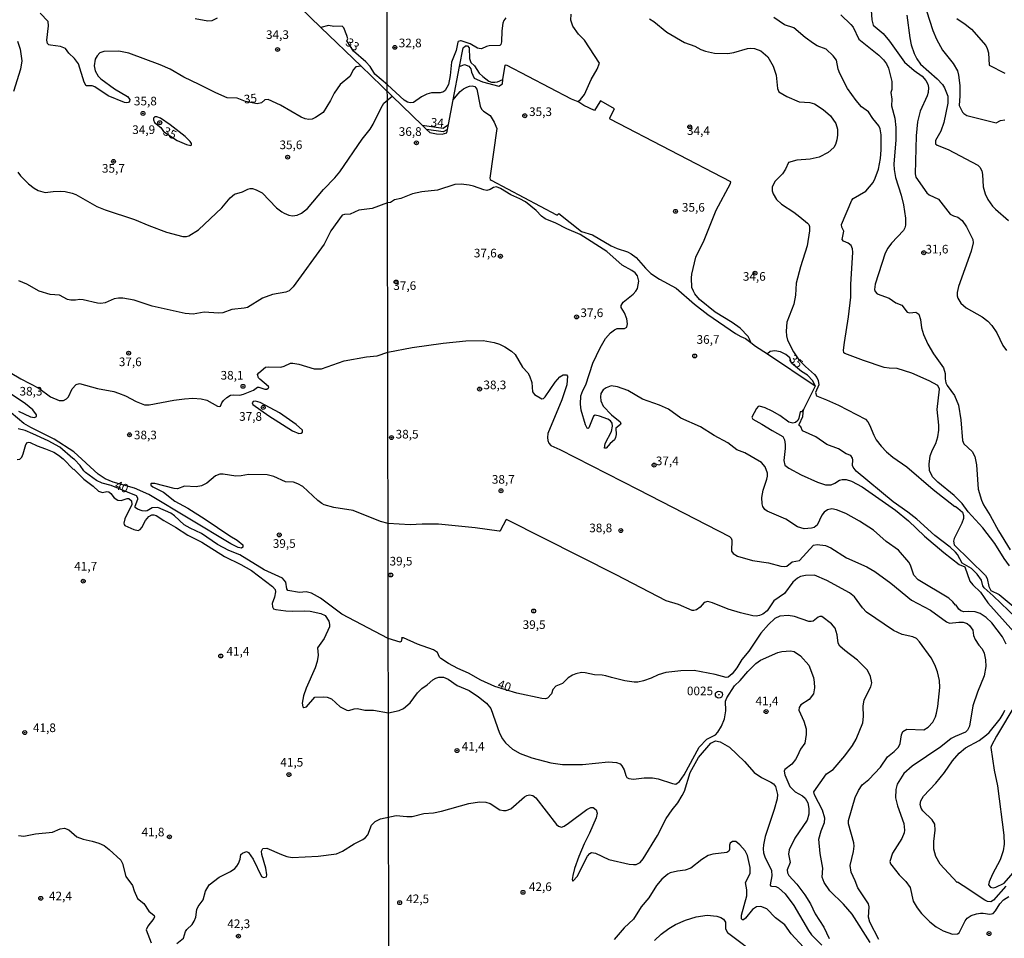
# Model space of a CAD drawing. Units: millimetres. Extents: x 180712 to 183129, y 1671506 to 1674284.
# Drawn here: x 182055 to 182339, y 1672283 to 1672549 of the extents above; entities that cross this region are included whole.
import ezdxf
from ezdxf.enums import TextEntityAlignment as Align

# ---------------------------------------------------------------- set-up
doc = ezdxf.new("R2010")
doc.units = ezdxf.units.MM
doc.header["$MEASUREMENT"] = 0
for name, color, linetype in [('IMAGEM', 7, 'Continuous'), ('V-CURVA_DE_NIVEL', 4, 'Continuous'), ('V-CURVA_MESTRA', 1, 'Continuous'), ('V-PONTO_DE_APARELHO', 4, 'Continuous'), ('V-PONTO_PLANIMETRICO', 2, 'Continuous'), ('V-TEXTO_DE_ALTIMETRIA', 7, 'Continuous'), ('X-LIMITE_1000', 7, 'Continuous')]:
    doc.layers.add(name, color=color, linetype=linetype)
picture_1 = doc.add_image_def('image1.jpg', size_in_pixel=(4027, 4628))

# ---------------------------------------------------------------- blocks, each defined once
blk = doc.blocks.new('803')
at = {"color": 0, "linetype": 'ByBlock', "lineweight": -2}
for radius in [1.01, 0.0728]:
    blk.add_circle((0, 0), radius, dxfattribs=at)
blk = doc.blocks.new('805')
at = {"color": 0, "linetype": 'ByBlock', "lineweight": -2}
for radius in [0.562, 0.0806]:
    blk.add_circle((0, 0), radius, dxfattribs=at)

msp = doc.modelspace()

# ---------------------------------------------------------------- linework, layer by layer
at = {"layer": 'V-CURVA_DE_NIVEL'}
for points in [[(182141.84, 1672546.41), (182129.38, 1672558.59)], [(182316.11, 1672553.97), (182318.82, 1672545.54), (182319.81, 1672543.08), (182321.57, 1672539.84), (182324.63, 1672536.01), (182325.88, 1672533.83), (182326.19, 1672532.58), (182326.54, 1672529.62), (182326.58, 1672526.68), (182326.35, 1672523.87), (182327.34, 1672521.94), (182327.74, 1672521.49), (182328.62, 1672521), (182337.11, 1672518.86), (182338.33, 1672519.5), (182339.57, 1672519.69)], [(182216.08, 1672524.96), (182216.92, 1672525.59), (182218, 1672527.03), (182220.01, 1672531.34), (182221.75, 1672534.4), (182222.34, 1672536.13), (182218.04, 1672542.79), (182216.34, 1672544.52), (182214.68, 1672546.82), (182214.06, 1672548.51), (182214.2, 1672550.23)], [(182292.19, 1672550.04), (182295.06, 1672547.32), (182295.73, 1672546.47), (182297.38, 1672543), (182303.14, 1672538.44), (182304.53, 1672537.05), (182305.38, 1672535.92), (182305.98, 1672534.69), (182306.95, 1672530.76), (182306.87, 1672528.43), (182306.66, 1672527.64), (182306.87, 1672525.69), (182306.81, 1672523.74), (182307.8, 1672520.2), (182308.1, 1672517.46), (182308.1, 1672513.94), (182307.49, 1672506.89), (182307.57, 1672505.33), (182308, 1672502.97), (182309.65, 1672497.89), (182310.33, 1672495.15), (182310.89, 1672491.25), (182310.84, 1672489.27), (182310.67, 1672488.48), (182310.28, 1672487.71), (182306.79, 1672483.99), (182305.77, 1672482.58), (182305, 1672481.17), (182302.13, 1672472.17), (182301.92, 1672470.6), (182302.07, 1672470.01), (182302.71, 1672469.36), (182306.19, 1672468.13), (182308.1, 1672466.74), (182309.79, 1672466.07), (182311.4, 1672464.04), (182312.09, 1672463.87), (182313.85, 1672464.06), (182314.7, 1672463.48), (182315.22, 1672461.89), (182315.53, 1672459.53), (182316.06, 1672457.55), (182317.32, 1672454.84), (182319.01, 1672452), (182321.84, 1672447.91), (182322.32, 1672446.35), (182322.32, 1672444.78), (182322.53, 1672443.6), (182322.92, 1672442.84), (182325.03, 1672439.93), (182326.23, 1672437.19), (182326.88, 1672432.94), (182327.31, 1672426.97), (182327.77, 1672425.92), (182330.14, 1672423.75), (182330.95, 1672422.35), (182331.45, 1672419.89), (182331.89, 1672412.87), (182332.83, 1672409.71), (182333.45, 1672408.3), (182335.39, 1672405.22), (182337.8, 1672400.8), (182341.13, 1672395.3)], [(182300.87, 1672552.75), (182301.14, 1672548.67), (182301.55, 1672547.09), (182304.38, 1672544.63), (182306.25, 1672542.49), (182310.59, 1672536.43), (182313.35, 1672533.95), (182315.67, 1672532.33), (182316.75, 1672531.12), (182317.32, 1672530.03), (182317.53, 1672529.01), (182317.47, 1672527.64), (182317.16, 1672526.61), (182315.07, 1672522.18), (182314.35, 1672519.11), (182313.96, 1672515.03), (182313.62, 1672504.11), (182313.88, 1672503.09), (182317.02, 1672498.54), (182317.71, 1672498.03), (182320.43, 1672496.74), (182323.82, 1672492.45), (182324.71, 1672491.97), (182326.01, 1672491.58), (182327.22, 1672490.56), (182328.53, 1672488.73), (182330.38, 1672485.12), (182330.39, 1672484.1), (182329.85, 1672481.71), (182326.19, 1672471.5), (182325.83, 1672469.77), (182325.83, 1672468.75), (182326, 1672468.08), (182326.88, 1672466.71), (182328.46, 1672465.27), (182333.01, 1672462.73), (182334.7, 1672461.46), (182335.87, 1672460.23), (182337.27, 1672458.12), (182338.98, 1672454.39), (182340.05, 1672453)], [(182111.84, 1672549.16), (182110.3, 1672548.38), (182109.11, 1672548.28), (182105.46, 1672548.94)], [(182195.33, 1672549.21), (182194.7, 1672548.48), (182194.46, 1672547.62), (182194.18, 1672545.45), (182194.02, 1672542.22), (182193.81, 1672541.47), (182193.52, 1672541.23), (182190.46, 1672541.14), (182189.66, 1672540.94), (182188.21, 1672540.27), (182187.59, 1672540.31), (182187.14, 1672540.43), (182185, 1672541.65)], [(182236.81, 1672548.9), (182238.14, 1672548.19), (182241.89, 1672545.09), (182246.92, 1672542.06), (182249.98, 1672541.05), (182251.67, 1672540.09), (182253.02, 1672539.55), (182255.6, 1672539.03), (182259.46, 1672538.91), (182261.22, 1672539.17), (182265.14, 1672540.34), (182265.97, 1672540.41), (182267.25, 1672540.3), (182269, 1672539.65), (182271.03, 1672537.96), (182272.58, 1672535.26), (182273.5, 1672532.65), (182273.84, 1672528.79), (182274.28, 1672527.78), (182276.54, 1672526.42), (182280.11, 1672524.87), (182283.21, 1672524.7), (182284.52, 1672524.35), (182287.1, 1672522.69), (182289.18, 1672520.9), (182290.74, 1672518.67), (182291.2, 1672516.98), (182291.23, 1672515.22), (182291.04, 1672513.94), (182290.58, 1672512.6), (182290.1, 1672511.74), (182288.51, 1672510.27), (182285.92, 1672508.91), (182283.34, 1672508.37), (182279.47, 1672508.08), (182277.08, 1672507.4), (182276.18, 1672505.39), (182275.26, 1672504.06), (182273.06, 1672501.82), (182272.34, 1672500.2), (182272.35, 1672499.17), (182272.58, 1672498.31), (182273.61, 1672496.63), (182275.03, 1672495.3), (182278.58, 1672493.01), (182280.36, 1672491.68), (182282.52, 1672489.84), (182282.9, 1672489.42), (182283.13, 1672488.86), (182283.09, 1672487.58), (182282.42, 1672483.24), (182280.49, 1672477.15), (182279.28, 1672472.42), (182279.07, 1672468.98), (182278.61, 1672466.36), (182276.6, 1672461.12), (182276.34, 1672458.54), (182276.44, 1672457.23), (182276.74, 1672455.99), (182278.46, 1672452.54), (182280, 1672450.27), (182281.91, 1672448.31), (182284.58, 1672446.04), (182285.23, 1672445.17), (182285.6, 1672444.3), (182285.79, 1672443.03), (182284.85, 1672440.86), (182285.15, 1672439.84), (182288.03, 1672438.72), (182291.51, 1672437.12), (182299.32, 1672433.1), (182300.01, 1672432.34), (182300.5, 1672431.51), (182301.68, 1672428.44), (182302.39, 1672427.13), (182303.8, 1672425.31), (182305.4, 1672423.68), (182307.24, 1672422.15), (182311.23, 1672419.35), (182318.85, 1672412.72), (182325.18, 1672407.82), (182325.28, 1672407.89), (182326.04, 1672407.35), (182327.33, 1672406.18), (182327.68, 1672405.21), (182327.62, 1672404.35), (182327.15, 1672403.04), (182324.95, 1672398.57), (182324.78, 1672397.8), (182324.93, 1672396.79), (182333.98, 1672387.88), (182334.51, 1672387.02), (182335, 1672384.72), (182335.54, 1672383.53), (182337.91, 1672382.4), (182343.72, 1672377.53)], [(182340.99, 1672390.65), (182339.41, 1672392.76), (182336.7, 1672397.13), (182333.21, 1672401.62), (182328.99, 1672406.26), (182327.22, 1672408.7), (182324.95, 1672411.06), (182320.18, 1672414.87), (182318.67, 1672416.41), (182317.79, 1672418.26), (182317.7, 1672420.08), (182318.01, 1672422.47), (182318.66, 1672424.26), (182319.61, 1672426.11), (182320.18, 1672428.03), (182320.5, 1672429.88), (182320.51, 1672431.32), (182319.99, 1672435.88), (182320.72, 1672441.75), (182320.2, 1672442.8), (182317.71, 1672444.21), (182312.67, 1672446.42), (182308.42, 1672447.75), (182306.15, 1672447.83), (182304.72, 1672448.05), (182298.72, 1672450.09), (182293.29, 1672452.1), (182293.08, 1672452.3), (182292.97, 1672453.02), (182293.23, 1672455.32), (182294.42, 1672462.75), (182295.08, 1672468.4), (182295.09, 1672472.04), (182295.67, 1672481.42), (182295.57, 1672482.38), (182295.2, 1672483.35), (182294.31, 1672484.01), (182292.95, 1672484.59), (182292.51, 1672485.09), (182293.08, 1672487.45), (182292.46, 1672488.65), (182292.39, 1672489.43), (182295.36, 1672496.45), (182295.72, 1672496.93), (182299.42, 1672499.02), (182301.49, 1672501.53), (182302.1, 1672502.84), (182303.04, 1672505.45), (182303.62, 1672508.49), (182303.84, 1672511.07), (182303.87, 1672515.38), (182303.58, 1672517.07), (182303.17, 1672517.97), (182301.38, 1672520.1), (182300.15, 1672521.97), (182298.19, 1672523.5), (182296.59, 1672525.27), (182294.13, 1672528.79), (182291.85, 1672533.06), (182291.41, 1672534.37), (182290.9, 1672536.92), (182289.91, 1672538.26), (182287.96, 1672540.11), (182285.35, 1672541.15), (182284.3, 1672541.76), (182281.89, 1672543.51), (182278.55, 1672546.27), (182275.86, 1672547.16), (182272.83, 1672549.34)], [(182325.72, 1672549), (182328.16, 1672547.42), (182329.98, 1672545.92), (182334.06, 1672541.17), (182334.53, 1672540.34), (182334.89, 1672539.09), (182335.08, 1672535.48), (182339.63, 1672533.17)], [(182185, 1672541.65), (182182.39, 1672542.54), (182182.14, 1672542.59), (182181.54, 1672542.35), (182181.38, 1672542.19), (182180.95, 1672539.76), (182179.56, 1672536.35), (182179.18, 1672532.49), (182178.67, 1672529.9), (182177.73, 1672528.22), (182177.23, 1672527.83), (182176.35, 1672527.55), (182173.77, 1672527.47), (182172.46, 1672527.14), (182170.89, 1672526.31), (182168.57, 1672524.73), (182167.67, 1672524.63), (182166.84, 1672524.83), (182165.9, 1672525.4), (182161.04, 1672529.86), (182157.4, 1672532.96), (182156.04, 1672535.09), (182154.83, 1672536.47), (182151.2, 1672539.56), (182149.36, 1672542.58), (182149.58, 1672543.18), (182149.36, 1672544.12), (182148.4, 1672546.33), (182147.97, 1672546.76), (182145.56, 1672546.71), (182144.05, 1672546.97), (182141.84, 1672546.41)], [(182153.44, 1672535.27), (182141.84, 1672546.41)], [(182054.03, 1672542.46), (182054.85, 1672540.15), (182055.31, 1672536.73), (182054.91, 1672534.36), (182052.89, 1672527.92)], [(182181.88, 1672535.17), (182182.91, 1672540.56), (182183.66, 1672541.07), (182184.22, 1672541.09), (182184.65, 1672540.5), (182184.83, 1672537.47), (182185.21, 1672536.28), (182186.22, 1672535.36), (182187.59, 1672533.23), (182188.64, 1672532.2), (182190.36, 1672530.9), (182191.19, 1672530.64), (182192.09, 1672530.58), (182192.92, 1672530.74), (182194.38, 1672531.35)], [(182153.44, 1672535.27), (182162.43, 1672526.54)], [(182180.03, 1672525.45), (182181.88, 1672535.17)], [(182194.38, 1672531.35), (182195.08, 1672535.48), (182195.36, 1672535.57), (182214.22, 1672525.73), (182216.08, 1672524.96)], [(182180.03, 1672525.45), (182180.92, 1672526.5), (182182.11, 1672527.89), (182183.06, 1672528.64), (182184.03, 1672529.18), (182184.78, 1672529.4), (182185.55, 1672529.49), (182186.31, 1672529.33), (182186.92, 1672528.54), (182187.86, 1672523.68), (182188.21, 1672522.81), (182188.86, 1672522.21), (182190.75, 1672520.98), (182191.96, 1672518.99), (182192.68, 1672517.24), (182190.7, 1672502.81), (182190.73, 1672502.45), (182191.02, 1672502.21), (182209.96, 1672492.21), (182210.18, 1672492.13), (182210.66, 1672492.62), (182217.15, 1672487.42), (182220.33, 1672486.4), (182225.71, 1672483.29), (182227.45, 1672482.52), (182230.45, 1672481.5), (182231.53, 1672480.91), (182232.99, 1672479.85), (182235.64, 1672476.75), (182237.21, 1672475.28), (182239.7, 1672473.62), (182244.54, 1672471), (182249.84, 1672466.41), (182253.73, 1672463.42), (182261.71, 1672457.91), (182263.21, 1672457.02), (182264.63, 1672456.44), (182266.19, 1672455.27)], [(182054.14, 1672504.54), (182054.99, 1672503.52), (182057.29, 1672501.22), (182058.88, 1672499.93), (182060.05, 1672499.25), (182062.04, 1672498.7), (182064.44, 1672499), (182066.49, 1672499.05), (182067.83, 1672498.95), (182069.88, 1672498.52), (182070.94, 1672498.07), (182077.02, 1672494.64), (182079.39, 1672493.62), (182087.95, 1672490.82), (182092.04, 1672489.09), (182097.17, 1672487.21), (182101.91, 1672485.96), (182102.93, 1672485.93), (182103.64, 1672486.16), (182106.39, 1672487.89), (182113.15, 1672494.23), (182115.56, 1672497.09), (182116.81, 1672498.2), (182119.17, 1672498.83), (182120.67, 1672499.61), (182121.35, 1672499.8), (182122.05, 1672499.79), (182123.11, 1672499.47), (182124.8, 1672498.55), (182128.96, 1672494.29), (182130.47, 1672493.09), (182131.21, 1672492.72), (182132.55, 1672492.13), (182133.61, 1672491.95), (182134.96, 1672492.14), (182136.21, 1672492.69), (182137.9, 1672494.03), (182142.57, 1672499.51), (182145.83, 1672502.89), (182147.32, 1672504.7), (182153.72, 1672514.08), (182156.06, 1672516.99), (182156.94, 1672518.44), (182159.2, 1672523.21), (182160.06, 1672524.52), (182162.43, 1672526.54)], [(182162.43, 1672526.54), (182171.1, 1672518.12)], [(182178.67, 1672518.32), (182180.03, 1672525.45)], [(182171.1, 1672518.12), (182177.16, 1672517.26), (182178.67, 1672518.32)], [(182171.1, 1672518.12), (182172.4, 1672516.92)], [(182172.4, 1672516.92), (182173.34, 1672516.05), (182175.27, 1672515.65), (182176.9, 1672515.59), (182178.22, 1672515.94), (182178.4, 1672516.91)], [(182178.4, 1672516.91), (182178.67, 1672518.32)], [(182286.72, 1672405.3), (182285.28, 1672402.48), (182284.96, 1672402.12), (182284.45, 1672401.79), (182283.72, 1672401.61), (182281.55, 1672401.39), (182279.65, 1672401.95), (182276.22, 1672404.18), (182270.82, 1672406.51), (182270.23, 1672406.95), (182269.62, 1672407.79), (182269.4, 1672408.65), (182269.37, 1672410.41), (182269.75, 1672412.61), (182270.81, 1672415.71), (182270.97, 1672416.6), (182270.93, 1672417.5), (182270.26, 1672419.28), (182269.23, 1672420.56), (182264.38, 1672423.35), (182262.11, 1672424.23), (182259.53, 1672426.21), (182255.54, 1672428.33), (182251.55, 1672430.84), (182245.93, 1672433.39), (182242.34, 1672436.02), (182239.77, 1672437.14), (182234.84, 1672438.89), (182230.58, 1672441.35), (182227.58, 1672442.5), (182225.79, 1672442.74), (182224.34, 1672442.2), (182223.44, 1672441.62), (182222.74, 1672440.51), (182222.63, 1672439.61), (182222.72, 1672438.43), (182223.4, 1672436.82), (182225.85, 1672434.33), (182228.31, 1672432.3), (182228.53, 1672431.79), (182228.47, 1672431.54), (182227.13, 1672430.52), (182227.19, 1672428.67), (182227.03, 1672427.77), (182226.74, 1672427.16), (182225.42, 1672426.11), (182224.28, 1672424.72), (182223.79, 1672424.72), (182223.99, 1672426.09), (182225.81, 1672429.53), (182226.12, 1672431.03), (182226.03, 1672431.94), (182225.54, 1672432.62), (182224.83, 1672433.07), (182222.38, 1672434.01), (182221.16, 1672434.28), (182220.62, 1672433.93), (182219.28, 1672430.6), (182219.09, 1672430.4), (182218.81, 1672430.5), (182218.31, 1672431.44), (182217.12, 1672435.66), (182216.93, 1672437.47), (182217, 1672439.87), (182217.54, 1672441.37), (182218.4, 1672443), (182220.49, 1672449.32), (182222.58, 1672453.72), (182224.16, 1672456.4), (182225.56, 1672458.06), (182226.71, 1672458.97), (182227.51, 1672459.32), (182229.6, 1672459.29), (182230.26, 1672459.72), (182230.43, 1672460.65), (182230.27, 1672462.15), (182229.6, 1672463.9), (182228.66, 1672465.37), (182228.6, 1672465.98), (182229.23, 1672466.93), (182232.12, 1672469.26), (182232.91, 1672470.09), (182233.35, 1672470.95), (182233.72, 1672473.03), (182233.4, 1672474.57), (182232.7, 1672475.48), (182231.77, 1672476.16), (182228.95, 1672477.68), (182224.54, 1672481.58), (182216.82, 1672486.5), (182212.89, 1672488.14), (182209.77, 1672489.85), (182206.67, 1672491.09), (182205.6, 1672491.82), (182204.07, 1672493.5), (182200.96, 1672495.96), (182199.37, 1672496.87), (182196.76, 1672497.98), (182193.76, 1672499.84), (182192.6, 1672500.33), (182191.71, 1672500.17), (182190.72, 1672499.58), (182189.82, 1672499.29), (182188.9, 1672499.45), (182185.9, 1672500.55), (182184.72, 1672500.81), (182182.35, 1672501.05), (182180.57, 1672501.02), (182175.49, 1672499.32), (182170.99, 1672498.85), (182168.28, 1672498.32), (182164.9, 1672496.98), (182163.08, 1672496.6), (182161.91, 1672495.81), (182161.1, 1672495.66), (182156.67, 1672494.05), (182152.83, 1672493.54), (182150.26, 1672492.43), (182148.66, 1672492.32), (182148, 1672492.1), (182144.66, 1672487.57), (182142.77, 1672483.73), (182133.77, 1672471.36), (182132.65, 1672470.27), (182131.69, 1672469.82), (182127.85, 1672469.14), (182124.96, 1672468.09), (182120.55, 1672465.4), (182119.58, 1672465.17), (182116.06, 1672464.82), (182113.5, 1672463.85), (182112.22, 1672463.77), (182108.06, 1672464.01), (182104.85, 1672463.44), (182102.61, 1672463.63), (182093, 1672465.84), (182087.79, 1672467.52), (182084.58, 1672468.11), (182083.3, 1672468.11), (182082.02, 1672467.89), (182079.46, 1672466.75), (182078.18, 1672466.52), (182077.22, 1672466.62), (182073.05, 1672467.67), (182072.09, 1672467.73), (182070.81, 1672467.51), (182069.53, 1672467.52), (182068.57, 1672467.76), (182066.2, 1672469.01), (182063.54, 1672469.2), (182060.34, 1672470.13), (182056.74, 1672472.13), (182054.46, 1672473.17)], [(182113.64, 1672438.51), (182114.62, 1672439.37), (182115.71, 1672440.04), (182116.41, 1672440.19), (182118.4, 1672440.07), (182119.42, 1672440.3), (182122.35, 1672441.45), (182123.46, 1672442.37), (182123.91, 1672442.37), (182125.61, 1672441.79), (182126.16, 1672441.77), (182126.55, 1672442.05), (182126.74, 1672442.3), (182126.69, 1672442.6), (182124.18, 1672444.66), (182123.81, 1672445.09), (182123.51, 1672446), (182123.86, 1672446.49), (182125.77, 1672448.1), (182126.79, 1672448.26), (182130.22, 1672448.18), (182131.24, 1672448.45), (182133.07, 1672449.28), (182133.74, 1672449.32), (182135.4, 1672449.03), (182139.89, 1672447.68), (182141.97, 1672447.71), (182148.53, 1672449.97), (182154.97, 1672451.09), (182158.08, 1672451.47), (182161.17, 1672452.5), (182168.18, 1672453.8), (182177.18, 1672455.12), (182183.73, 1672455.76), (182188.77, 1672455.84), (182191.9, 1672455.3), (182193.46, 1672454.8), (182195.02, 1672454.05), (182196.94, 1672452.73), (182197.98, 1672451.77), (182200.1, 1672448.17), (182201.63, 1672446.49), (182202.17, 1672445.68), (182202.83, 1672443.73), (182203.05, 1672440.99), (182203.58, 1672440.28), (182205.72, 1672439), (182206.22, 1672439.08), (182206.67, 1672439.53), (182209.55, 1672443.83), (182210.93, 1672445.34), (182211.88, 1672445.9), (182212.86, 1672445.91), (182213.14, 1672445.52), (182212.9, 1672443), (182211.49, 1672438.72), (182207.47, 1672428.95), (182207.31, 1672427.77), (182207.4, 1672426.97), (182207.71, 1672426.18), (182208.35, 1672425.49), (182210.89, 1672424.34), (182233.61, 1672412.77), (182259.94, 1672399.12), (182260.45, 1672398.71), (182260.61, 1672398.06), (182260.56, 1672394.96), (182261.01, 1672394.23), (182262.27, 1672393.46), (182266.61, 1672392.17), (182271.3, 1672391.55), (182274.81, 1672390.62), (182275.99, 1672390.51), (182276.6, 1672390.62), (182278.1, 1672391.86), (182280.25, 1672392.26), (182284.23, 1672396.67), (182285.35, 1672396.86), (182287.74, 1672396.51), (182289.3, 1672395.87), (182293.84, 1672392.98), (182299.68, 1672390.34), (182302.04, 1672389.07), (182306.59, 1672385.61), (182312.57, 1672380.76), (182318.06, 1672377.89), (182322.7, 1672374.45), (182323.61, 1672374.07), (182326.33, 1672374.41), (182327.51, 1672374.36), (182328.66, 1672373.94), (182329.42, 1672373.4), (182330.3, 1672372.06), (182330.52, 1672370.55), (182330.97, 1672369.4)], [(182266.19, 1672455.27), (182267.54, 1672454.27), (182271.01, 1672452.05)], [(182271.01, 1672452.05), (182284.77, 1672442.73)], [(182051.95, 1672446.61), (182055.02, 1672444.78), (182060.24, 1672442.04), (182063.62, 1672439.59), (182066.17, 1672438.46), (182067.35, 1672438.5), (182068.25, 1672438.97), (182068.81, 1672439.61), (182069.85, 1672441.87), (182071.07, 1672443.1), (182072.03, 1672443.42), (182077.19, 1672441.98), (182081.92, 1672441.09), (182083.3, 1672440.67), (182085.32, 1672439.87), (182088.39, 1672438.25), (182090.83, 1672437.22), (182092.2, 1672437.24), (182099.31, 1672438.59), (182102.39, 1672439), (182104.79, 1672439.13), (182107.16, 1672438.98), (182108.82, 1672438.59), (182111.9, 1672436.9), (182112.57, 1672436.76), (182112.81, 1672436.9), (182113.19, 1672437.87), (182113.64, 1672438.51)], [(182284.77, 1672442.73), (182284.79, 1672442.69), (182281.38, 1672435.92)], [(182054.32, 1672435.37), (182057.87, 1672433.78), (182059.03, 1672433.59), (182059.59, 1672433.86), (182059.62, 1672434.38), (182058.54, 1672435.83), (182056.4, 1672437.53), (182051.07, 1672441.12)], [(182129.8, 1672434.95), (182124.29, 1672437.88), (182122.92, 1672438.27), (182122.22, 1672438.23), (182121.97, 1672437.8), (182122.1, 1672437.39), (182126.76, 1672434.11), (182133.64, 1672429.7), (182135.4, 1672428.98), (182136.11, 1672429.01), (182136.51, 1672429.3), (182136.46, 1672429.96), (182134.67, 1672431.55), (182129.8, 1672434.95)], [(182281.38, 1672435.92), (182280.83, 1672435.21), (182280.44, 1672435.27), (182280.02, 1672433.43), (182279.7, 1672432.69), (182279.04, 1672432.13), (182278.29, 1672431.95), (182277.14, 1672432.28), (182274.52, 1672434.17), (182272.29, 1672435.46), (182270.25, 1672436.39), (182268.69, 1672436.82), (182268.3, 1672436.74), (182267.74, 1672436.15), (182266.43, 1672433.68), (182266.75, 1672433.13), (182269.36, 1672431.67), (182272.29, 1672429.78), (182275.4, 1672428.09), (182275.91, 1672427.11), (182276.05, 1672425.79), (182276.07, 1672424.61), (182275.72, 1672421.1), (182275.99, 1672419.79), (182277.11, 1672418.91), (182280.69, 1672416.95), (182285.38, 1672414.88), (182287.74, 1672414.12), (182289.34, 1672414.12), (182290.48, 1672414.6), (182291.79, 1672415.42), (182292.56, 1672415.61), (182293.71, 1672415.62), (182295.27, 1672415.15), (182298.37, 1672413.51), (182308.02, 1672406.82), (182311.71, 1672403.71), (182316.37, 1672399.25), (182321.92, 1672394.56), (182326.42, 1672391.1), (182328.02, 1672390.36), (182329.45, 1672386.25), (182330.34, 1672385.16), (182332.52, 1672383.1), (182334.67, 1672379.99), (182342.17, 1672371.57)], [(182093.23, 1672413.51), (182096.32, 1672411.97), (182099.58, 1672409.39), (182103.38, 1672407.31), (182108.38, 1672404.19), (182115.48, 1672399.37), (182117.63, 1672398.09), (182119.25, 1672396.79), (182119.28, 1672396.09), (182118.85, 1672395.75), (182117.89, 1672395.96), (182115.77, 1672397), (182092.01, 1672411.34), (182087.95, 1672413.16), (182081.7, 1672414.87), (182079.41, 1672415.8), (182077.41, 1672417.21), (182070.34, 1672423.69), (182064.64, 1672427.35), (182057.91, 1672430.69), (182055.9, 1672431.89), (182052.28, 1672434.97)], [(182053.94, 1672421.42), (182054.77, 1672421.53), (182055.3, 1672422.09), (182055.76, 1672423.1), (182056.48, 1672425.79), (182056.96, 1672426.34), (182057.39, 1672426.45), (182057.71, 1672426.35), (182059.76, 1672425.34), (182062.17, 1672424.56), (182064.57, 1672423.57), (182065.94, 1672422.72), (182067.3, 1672421.62), (182070.23, 1672418.52), (182070.39, 1672418.59), (182073.23, 1672415.74), (182075.96, 1672413.69), (182077.46, 1672412.31), (182078.63, 1672411.89), (182079.88, 1672412.15), (182080.52, 1672412.07), (182081.06, 1672411.64), (182082, 1672410.34)], [(182298.3, 1672327.27), (182300.31, 1672328.88), (182303.68, 1672332.44), (182305.71, 1672335.42), (182307.62, 1672336.94), (182308.87, 1672338.22), (182309.33, 1672339.24), (182309.76, 1672341.79), (182310.06, 1672342.72), (182311.26, 1672343.39), (182316.16, 1672343.23), (182317.47, 1672344.02), (182318.74, 1672345.49), (182319.54, 1672346.99), (182319.86, 1672348.02), (182320.21, 1672349.99), (182320.79, 1672355.52), (182320.71, 1672357.49), (182320.15, 1672360.02), (182319.35, 1672361.99), (182318.26, 1672364.01), (182314.94, 1672368.66), (182314.04, 1672369.63), (182313.02, 1672370.13), (182309.95, 1672370.77), (182307.4, 1672372), (182299.64, 1672377.3), (182298.4, 1672378.51), (182296.09, 1672381.67), (182294.67, 1672382.9), (182288.09, 1672386.42), (182284.52, 1672387.95), (182281.99, 1672387.88), (182280.49, 1672387.54), (182279.6, 1672387.06), (182278.3, 1672385.99), (182275.86, 1672382.66), (182272.81, 1672380.55), (182270.86, 1672377.61), (182269.63, 1672376.67), (182268.69, 1672376.27), (182267.66, 1672376.1), (182266.68, 1672376.16), (182263.16, 1672377.04), (182259.62, 1672378.14), (182255.03, 1672380.01), (182253.68, 1672380.34), (182252.63, 1672380.07), (182251.45, 1672378.73), (182250.4, 1672377.92), (182249.7, 1672377.73), (182249.19, 1672377.77), (182245.2, 1672379.52), (182241.69, 1672380.58), (182227.2, 1672388.08), (182195.69, 1672404.01), (182195.4, 1672404.03), (182195.28, 1672403.88), (182193.71, 1672400.96), (182193.7, 1672400.7), (182193.41, 1672400.66), (182186.41, 1672401.7), (182175.84, 1672402.72), (182171.09, 1672402.72), (182167.67, 1672402.49), (182161.25, 1672402.91), (182159.04, 1672403.5), (182151.19, 1672406.69), (182145.52, 1672407.5), (182142.8, 1672408.29), (182142.07, 1672408.66), (182140.89, 1672409.59), (182136.57, 1672413.59), (182135.1, 1672414.44), (182133.93, 1672414.92), (182131.59, 1672414.99), (182128.17, 1672416.56), (182126.31, 1672416.97), (182120.87, 1672417.07), (182118.78, 1672416.72), (182117.22, 1672416.65), (182113.6, 1672417.18), (182112.57, 1672417.2), (182111.29, 1672416.7), (182108.86, 1672414.6), (182107.32, 1672413.83), (182105.75, 1672413.55), (182102.39, 1672413.71), (182100.37, 1672412.9), (182099.35, 1672413.04), (182093.84, 1672414.47), (182092.74, 1672414.52), (182092.59, 1672414.41), (182092.59, 1672414.05), (182093.23, 1672413.51)], [(182082, 1672410.34), (182083.11, 1672409.64), (182084.04, 1672409.57), (182085.83, 1672410.13), (182086.28, 1672410.12), (182087.06, 1672409.51), (182087.14, 1672408.37), (182085.16, 1672404.27), (182084.87, 1672402.99), (182084.9, 1672402.61), (182085.12, 1672402.35), (182087.72, 1672401.2), (182088.97, 1672400.94), (182089.56, 1672401.2), (182090.07, 1672401.79), (182091.11, 1672403.79), (182092.01, 1672404.99), (182092.94, 1672405.44), (182093.55, 1672405.46), (182094.19, 1672405.23), (182096.36, 1672403.75), (182099.73, 1672401.88), (182103.36, 1672399.52), (182107.42, 1672397.5), (182113.9, 1672393.35), (182118.66, 1672391.08), (182121.73, 1672389.32), (182127.83, 1672384.69), (182128.57, 1672383.78), (182128.66, 1672383.14), (182128.44, 1672381.6), (182127.77, 1672379.74), (182127.78, 1672378.82), (182128.15, 1672378.27), (182128.81, 1672378.03), (182131.63, 1672377.64), (182133.48, 1672377.53), (182137.17, 1672377.68), (182138.74, 1672377.52), (182141.84, 1672376.89), (182143.09, 1672376.27), (182144.07, 1672374.68), (182144.32, 1672373.72), (182144.3, 1672373.02), (182142.73, 1672369.62), (182140.86, 1672366.95), (182141.04, 1672364.85), (182140.72, 1672363), (182140.16, 1672361.14), (182137.56, 1672355.25), (182136.83, 1672353.07), (182136.39, 1672350.92), (182136.55, 1672349.85), (182136.88, 1672349.7), (182137.61, 1672349.85), (182140.08, 1672352.67), (182142.71, 1672352.78), (182143.6, 1672352.68), (182144.85, 1672352.2), (182147.41, 1672349.86), (182149.27, 1672348.87), (182149.88, 1672348.82), (182151.45, 1672349.33), (182152.38, 1672349.43), (182154.56, 1672348.96), (182157.05, 1672348.92), (182161.34, 1672348.13), (182164.48, 1672348.78), (182165.72, 1672349.35), (182167.59, 1672351.03), (182169.73, 1672353.9), (182170.96, 1672355.18), (182172.57, 1672356.25), (182174.2, 1672357.69), (182175.01, 1672358.21), (182175.94, 1672358.5), (182177.28, 1672358.42), (182178.65, 1672357.86), (182181.24, 1672356.01), (182184.65, 1672354.56), (182187.43, 1672352.8), (182189.69, 1672350.98), (182190.97, 1672349.42), (182193.46, 1672342.24), (182194.29, 1672340.58), (182195.16, 1672339.49), (182197.27, 1672337.59), (182199.43, 1672336.33), (182202.81, 1672335.1), (182208.27, 1672333.63), (182211.68, 1672333.2), (182217.46, 1672333.2), (182224.96, 1672333.92), (182227.32, 1672333.78), (182228.38, 1672333.37), (182228.88, 1672332.84), (182229.49, 1672331.67), (182229.99, 1672329.98), (182230.27, 1672329.48), (182230.83, 1672329.15), (182232.21, 1672328.99), (182235.27, 1672329.33), (182237.66, 1672329.33), (182239.39, 1672329.01), (182243.47, 1672327.68), (182244.49, 1672327.54), (182245.53, 1672328.24), (182246.85, 1672330.24), (182251.18, 1672338.18), (182253.45, 1672340.57), (182255.93, 1672341.77), (182256.62, 1672342.52), (182257.66, 1672344.31), (182258.52, 1672346.39), (182258.95, 1672348.75), (182258.84, 1672351.49), (182259.17, 1672352.52), (182261.44, 1672355.91), (182263.06, 1672357.51), (182265.28, 1672360.14), (182267.63, 1672362.38), (182268.97, 1672363.38), (182273.92, 1672365.6), (182275.1, 1672365.89), (182277.62, 1672366.08), (182278.69, 1672365.89), (182280.53, 1672364.61), (182282.95, 1672361.96), (182284.24, 1672358.32), (182284.5, 1672357.05), (182284.56, 1672355.36), (182284.26, 1672353.63), (182283, 1672352.03), (182280.63, 1672350.45), (182280.08, 1672349.64), (182280.01, 1672348.95), (182281.47, 1672345.69), (182282.1, 1672343.55), (182282.1, 1672341.89), (182281.77, 1672339.37), (182280.47, 1672337.61), (182279.57, 1672335.5), (182279.04, 1672334.64), (182277.97, 1672333.32), (182275.98, 1672331.73), (182275.8, 1672331.29), (182276.02, 1672330.17), (182277.43, 1672326.82), (182278.96, 1672325.26), (182281.07, 1672324.09), (182281.85, 1672323.42), (182282.66, 1672322.1), (182282.92, 1672320.44), (182282.9, 1672318.78), (182282.44, 1672317.06), (182278.91, 1672311.92), (182277.24, 1672308.54), (182277.03, 1672307.29), (182277.54, 1672304.8), (182276.63, 1672302.7), (182276.79, 1672301.87), (182277.16, 1672301.04), (182279.45, 1672298.58), (182281.75, 1672295.45), (182283.35, 1672292.9), (182284.72, 1672289.96), (182287.21, 1672286.16), (182288.77, 1672282.82)], [(182339.94, 1672367.99), (182338.88, 1672370.16), (182335.79, 1672374.18), (182334.17, 1672375.76), (182332.42, 1672376.9), (182330.98, 1672377.38), (182329.17, 1672377.5), (182327.73, 1672377.34), (182326.85, 1672377.65), (182326.29, 1672378.14), (182325.48, 1672379.32), (182325.33, 1672379.27), (182324.58, 1672380.28), (182323.37, 1672381.31), (182314.5, 1672386.59), (182313.25, 1672387.94), (182312.28, 1672390.88), (182311.85, 1672391.74), (182308.87, 1672395.17), (182305.27, 1672397.72), (182301.65, 1672400.95), (182297.57, 1672403.58), (182293.58, 1672405.81), (182290.9, 1672406.9), (182289.59, 1672407.14), (182288.28, 1672406.91), (182287.37, 1672406.17), (182286.72, 1672405.3)], [(182330.97, 1672369.4), (182332.11, 1672367.74), (182333.06, 1672366.67), (182333.65, 1672365.44), (182334, 1672363.49), (182334.1, 1672361.52), (182333.63, 1672358.8), (182331.67, 1672354.08), (182330.36, 1672350.19), (182329.34, 1672344.31), (182328.77, 1672343.13), (182328.24, 1672342.55), (182325.27, 1672341.33), (182324.12, 1672340.7), (182321.07, 1672338.31), (182312.81, 1672332.74), (182310.41, 1672330.56), (182308.48, 1672327.49), (182308.03, 1672325.93), (182308, 1672323.54), (182308.58, 1672321.21), (182310.4, 1672316.1), (182310.61, 1672314.15), (182310.45, 1672313.39), (182309.78, 1672311.82), (182307.11, 1672307.55), (182306.31, 1672305.14), (182306.52, 1672304.48), (182306.9, 1672303.97), (182309.07, 1672301.32), (182310.92, 1672299.37), (182312.18, 1672297.59), (182313.13, 1672293.66), (182314.21, 1672291.73), (182315.52, 1672290.07), (182317.86, 1672287.66), (182319.76, 1672286.19), (182321.76, 1672285.12), (182324.47, 1672284.15), (182325.91, 1672284.18), (182326.35, 1672284.47), (182328.08, 1672287.98), (182328.71, 1672288.73), (182329.87, 1672289.5), (182331.37, 1672289.98), (182332.55, 1672290.17), (182333.31, 1672290.23), (182335.26, 1672289.91), (182336.23, 1672290.12), (182336.92, 1672290.87), (182338.18, 1672292.87), (182339.25, 1672294.06), (182340.72, 1672295)], [(182342.76, 1672350.73), (182337.19, 1672341.35), (182335.71, 1672338.7), (182335.53, 1672338.12), (182336.53, 1672331.52), (182337.46, 1672327.01), (182339.28, 1672312.75), (182339.39, 1672310.13), (182339.11, 1672308.25), (182338.24, 1672305.63), (182336.03, 1672301.51), (182335.05, 1672299.25), (182334.89, 1672298.37), (182335.48, 1672297.66), (182336.22, 1672297.55), (182336.99, 1672297.71), (182339.41, 1672298.91), (182347.69, 1672308.42)], [(182339.9, 1672297.97), (182336.28, 1672293.96), (182335.52, 1672293.47), (182334.62, 1672293.52), (182333.78, 1672293.92), (182327.54, 1672298.11), (182325.91, 1672299.12), (182325.81, 1672299.02), (182320.94, 1672304.35), (182319.68, 1672306.56), (182319.11, 1672308.7), (182319.04, 1672310.9), (182319.48, 1672314.15), (182319.33, 1672315.94), (182318.61, 1672317.15), (182315.84, 1672319.81), (182315.41, 1672320.54), (182315.15, 1672321.59), (182315.33, 1672322.67), (182316.03, 1672324.08), (182319.67, 1672327.79), (182322.12, 1672330.84), (182324.49, 1672334.24), (182326.4, 1672336.51), (182328.18, 1672338.02), (182332.17, 1672340.13), (182334.34, 1672341.79), (182335.05, 1672342.48), (182338.2, 1672346.39), (182339.11, 1672347.82), (182339.57, 1672348.91)], [(182100.13, 1672281.39), (182102.05, 1672282.96), (182102.67, 1672284.89), (182103.01, 1672285.5), (182104.6, 1672286.94), (182105.2, 1672287.83), (182105.65, 1672289.05), (182105.89, 1672291.2), (182106.36, 1672292.13), (182107.73, 1672294.08), (182108.4, 1672296.55), (182109.46, 1672298.4), (182112.41, 1672300.58), (182115.68, 1672302.21), (182116.89, 1672303.11), (182117.53, 1672303.8), (182117.95, 1672304.55), (182118.46, 1672305.8), (182118.7, 1672307.17), (182119.13, 1672307.59), (182120.29, 1672308.02), (182120.9, 1672307.75), (182122.24, 1672305.77), (182124.67, 1672300.77), (182125.19, 1672300.48), (182126.1, 1672300.69), (182126.2, 1672301.29), (182125.88, 1672303.17), (182124.69, 1672307.18), (182124.59, 1672308.11), (182124.98, 1672308.87), (182126.2, 1672309.03), (182130.41, 1672307.13), (182131.98, 1672306.61), (182133.52, 1672306.31), (182140.98, 1672306.63), (182146.32, 1672307.37), (182148.1, 1672308.1), (182151.45, 1672310.25), (182153.96, 1672311.48), (182154.72, 1672312.03), (182155.37, 1672312.81), (182156.42, 1672315.6), (182157.5, 1672316.74), (182159.07, 1672317.52), (182163.62, 1672318.46), (182166.68, 1672318.17), (182168.22, 1672318.2), (182171.6, 1672318.99), (182174.41, 1672319.26), (182176.71, 1672319.67), (182184.62, 1672321.94), (182187.68, 1672322.37), (182189.47, 1672322.26), (182190.75, 1672321.94), (182193.52, 1672320.07), (182194.61, 1672319.85), (182195.38, 1672319.88), (182196.76, 1672320.37), (182200.67, 1672323.84), (182201.39, 1672324.27), (182202.11, 1672324.43), (182203.13, 1672324.22), (182203.96, 1672323.6), (182209.99, 1672315.84), (182210.49, 1672315.36), (182211.36, 1672315.11), (182212.16, 1672315.4), (182213.37, 1672316.19), (182218.72, 1672320.18), (182219.85, 1672320.71), (182220.51, 1672320.71), (182221.45, 1672320.07), (182221.67, 1672319.13), (182221.45, 1672317.79), (182219.47, 1672313.29), (182217.92, 1672310.26), (182216.44, 1672306.59), (182215.18, 1672303.08), (182214.65, 1672301.1), (182214.49, 1672299.95), (182214.6, 1672299.5), (182214.76, 1672299.5), (182215.93, 1672300.79), (182218.91, 1672306.68), (182219.56, 1672307.45), (182220.03, 1672307.7), (182221.2, 1672307.54), (182225.12, 1672305.74), (182230.99, 1672304.38), (182232.17, 1672304.22), (182232.94, 1672304.29), (182234.17, 1672304.83), (182235.03, 1672305.93), (182239.16, 1672312.7), (182241.63, 1672317.54), (182243.39, 1672320.09), (182245.04, 1672322.1), (182246.33, 1672324.2), (182246.92, 1672325.45), (182248.59, 1672330.88), (182250.97, 1672335.22), (182254.59, 1672339.41), (182255.93, 1672340.05), (182257.29, 1672339.73), (182260, 1672338.17), (182264.27, 1672334.08), (182267.09, 1672330.87), (182269.23, 1672329.48), (182271.97, 1672328.1), (182272.69, 1672327.56), (182273.23, 1672326.79), (182273.81, 1672324.49), (182273.77, 1672323.31), (182272.9, 1672320.15), (182270.31, 1672312.33), (182269.8, 1672310), (182269.72, 1672308.82), (182269.79, 1672307.64), (182270.15, 1672306.49), (182272.15, 1672302.54), (182272.23, 1672301), (182271.72, 1672298.42), (182271.84, 1672298.1), (182272.16, 1672297.97), (182273.41, 1672297.86), (182274.18, 1672297.47), (182276.06, 1672295.74), (182278.62, 1672292.4), (182282.79, 1672285.21), (182283.72, 1672283.93), (182286.68, 1672280.94)], [(182303.12, 1672282.52), (182300.55, 1672287.54), (182300.14, 1672289.04), (182300.37, 1672291.97), (182300.18, 1672292.93), (182297.07, 1672297.52), (182296.35, 1672299.54), (182295.14, 1672302.03), (182294.87, 1672304), (182295.88, 1672308.03), (182296.02, 1672309.53), (182295.89, 1672310.51), (182294.41, 1672316), (182294.34, 1672317.03), (182296.32, 1672323.66), (182297.25, 1672325.71), (182298.3, 1672327.27)], [(182055.89, 1672312.48), (182059.28, 1672313.12), (182064.22, 1672313.66), (182066.46, 1672314.59), (182067.71, 1672314.73), (182068.95, 1672314.33), (182071.27, 1672312.3), (182073.02, 1672311.61), (182075.71, 1672311.05), (182077.57, 1672310.47), (182079.11, 1672309.72), (182080.58, 1672308.61), (182083.93, 1672305.51), (182084.44, 1672304.55), (182085.38, 1672300.84), (182087.29, 1672298.18), (182087.78, 1672296.64), (182088.74, 1672294.46), (182090.57, 1672293), (182092.09, 1672290.76), (182093.58, 1672289.48), (182093.69, 1672289.1), (182093.48, 1672288.6), (182091.74, 1672286.42), (182091.24, 1672285.34), (182092.76, 1672281.65)], [(182054.35, 1672312.64), (182055.89, 1672312.48)], [(182281.36, 1672280.32), (182277.81, 1672284.24), (182275.98, 1672286.82), (182273.25, 1672288.81), (182270.73, 1672291.4), (182269.04, 1672292.16), (182267.77, 1672292.02), (182266.62, 1672291.21), (182264.62, 1672288.7), (182264.04, 1672288.3), (182263.72, 1672288.3), (182263.46, 1672288.57), (182263.45, 1672289.64), (182264.97, 1672295.2), (182265, 1672296.95), (182264.61, 1672299.09), (182265.91, 1672301.67), (182265.99, 1672303.4), (182265.19, 1672306.88), (182264.5, 1672308.18), (182262.94, 1672309.99), (182261.77, 1672310.88), (182260.88, 1672310.91), (182260.18, 1672310.42), (182259.97, 1672309.84), (182259.94, 1672308.6), (182259.76, 1672308.15), (182259.25, 1672307.72), (182255.15, 1672307.26), (182253.81, 1672306.84), (182252.02, 1672305.74), (182248.83, 1672303.21), (182247.14, 1672302.58), (182244.91, 1672302.36), (182242.83, 1672301.81), (182242.13, 1672301.45), (182240.44, 1672300.06), (182238.86, 1672298.23), (182236.61, 1672294.65), (182234.41, 1672292.04), (182232.17, 1672288.48), (182229.55, 1672285.99), (182226.65, 1672282.6)], [(182238.24, 1672282.29), (182240.25, 1672284.12), (182242.43, 1672285.75), (182244.36, 1672286.89), (182247.24, 1672288.17), (182250.37, 1672289.1), (182253.53, 1672289.61), (182256.27, 1672289.29), (182257.48, 1672288.91), (182258.25, 1672288.43), (182258.77, 1672287.57), (182258.84, 1672285.65), (182259.41, 1672284.55), (182269.1, 1672277.22)]]:
    msp.add_lwpolyline(points, dxfattribs=at)
at = {"layer": 'V-CURVA_MESTRA'}
for points in [[(182153.44, 1672535.27), (182151.93, 1672535.01), (182151.24, 1672534.26), (182150.22, 1672532.22), (182147.39, 1672529.96), (182145.62, 1672527.37), (182144.61, 1672525.33), (182142.43, 1672521.82), (182140.27, 1672520.33), (182139.31, 1672519.91), (182138.29, 1672519.8), (182137.26, 1672519.98), (182136.09, 1672520.44), (182130.18, 1672523.91), (182126.6, 1672525.58), (182125.63, 1672525.5), (182124.67, 1672524.6), (182123.36, 1672524.32), (182120.01, 1672525), (182117.63, 1672525.93), (182114.75, 1672526.11), (182111.39, 1672527.48), (182106.58, 1672529.97), (182102.16, 1672532), (182098.26, 1672534.32), (182095.37, 1672535.59), (182086.25, 1672538.97), (182083.37, 1672539.54), (182079.04, 1672539.45), (182077.87, 1672539.13), (182077.07, 1672538.2), (182076.56, 1672537.24), (182076.27, 1672535.32), (182076.57, 1672533.88), (182077.42, 1672532.35), (182078.19, 1672531.55), (182082.11, 1672528.69), (182085.93, 1672526.46), (182086.54, 1672525.55), (182086.48, 1672525.11), (182086.18, 1672524.76), (182085.73, 1672524.6), (182085.06, 1672524.71), (182080.26, 1672526.62), (182076.42, 1672529.23), (182075.65, 1672529.55), (182073.96, 1672529.58), (182073.37, 1672530.64), (182071.71, 1672535.92), (182070.55, 1672537.43), (182068.95, 1672539), (182067.96, 1672540.34), (182066.52, 1672540.95), (182063.64, 1672541.27), (182063.11, 1672541.43), (182062.74, 1672541.75), (182062.56, 1672542.71), (182063.07, 1672546.91), (182062.9, 1672548.17), (182060.61, 1672550.53)], [(182311.21, 1672549.95), (182312.13, 1672543.43), (182312.55, 1672541.42), (182313.33, 1672538.87), (182314.15, 1672537.34), (182315.23, 1672535.8), (182320, 1672531.56), (182321.6, 1672529.88), (182322.19, 1672528.98), (182323.11, 1672526.58), (182323.15, 1672524.57), (182321.92, 1672518.96), (182321.06, 1672516.4), (182319.56, 1672513.75), (182319.56, 1672512.71), (182320.04, 1672512.33), (182323.23, 1672511.12), (182331.78, 1672506.57), (182332.32, 1672505.97), (182332.9, 1672504.94), (182333.13, 1672503.92), (182333.33, 1672500.35), (182333.87, 1672498.31), (182334.65, 1672496.63), (182336.07, 1672494.68), (182336.89, 1672493.82), (182340.67, 1672490.61)], [(182181.88, 1672535.17), (182183.36, 1672535.68), (182184.57, 1672535.21), (182185.21, 1672534.5), (182185.35, 1672533.48), (182186.16, 1672531.73), (182188.51, 1672530.66), (182193.29, 1672529.41), (182194.34, 1672530.15), (182194.38, 1672531.35)], [(182266.19, 1672455.27), (182265.73, 1672456.28), (182265.37, 1672457.05), (182263.02, 1672459.41), (182260.74, 1672461.04), (182255.87, 1672464.01), (182251.29, 1672467.76), (182249.98, 1672469.4), (182249.53, 1672470.12), (182249.13, 1672471.21), (182248.96, 1672473.95), (182249.04, 1672475.04), (182250.27, 1672479.95), (182252.66, 1672484.87), (182256.09, 1672493.58), (182260.26, 1672501.27), (182260.35, 1672501.72), (182225.46, 1672519.94), (182225.33, 1672520.04), (182225.36, 1672520.32), (182226.75, 1672522.85), (182223.53, 1672524.76), (182222.68, 1672525.16), (182222.44, 1672524.95), (182220.92, 1672522.37), (182217.88, 1672523.82), (182216.08, 1672524.96)], [(182098.22, 1672518.22), (182095.44, 1672520.14), (182094.35, 1672520.59), (182093.84, 1672520.59), (182093.44, 1672520.14), (182093.36, 1672519.7), (182093.66, 1672518.9), (182095.52, 1672517.45), (182096.33, 1672516.33), (182100.29, 1672513.68), (182102.93, 1672512.59), (182104.21, 1672512.27), (182104.41, 1672512.48), (182104.42, 1672512.88), (182104.04, 1672513.48), (182102.55, 1672514.84), (182098.22, 1672518.22)], [(182178.4, 1672516.91), (182177.2, 1672516.23), (182172.4, 1672516.92)], [(182284.77, 1672442.73), (182284.06, 1672444.2), (182282.53, 1672445.79), (182280.84, 1672446.87), (182277.95, 1672449.33), (182277.38, 1672450.82), (182276.31, 1672451.85), (182274.69, 1672452.63), (182273.12, 1672452.9), (182271.73, 1672452.68), (182271.01, 1672452.05)], [(182342.89, 1672375.59), (182336.25, 1672382.01), (182333.6, 1672384.28), (182333.2, 1672384.88), (182332.88, 1672386.54), (182331.62, 1672388.29), (182329.93, 1672389.93), (182327.29, 1672391.4), (182325.93, 1672393.99), (182325.37, 1672394.64), (182323.8, 1672396.06), (182319.35, 1672399.48), (182314.16, 1672404.2), (182311.58, 1672406.21), (182307.35, 1672409.16), (182296.61, 1672418.04), (182295.76, 1672419.19), (182295.56, 1672419.73), (182295.67, 1672421.33), (182295.53, 1672421.84), (182295.03, 1672422.59), (182293.72, 1672423.11), (182291.47, 1672424.53), (182288.09, 1672425.78), (182284.9, 1672427.98), (182281.08, 1672429.73), (182280.59, 1672430.91), (182280.08, 1672431.25), (182280.08, 1672431.6), (182281.18, 1672433.84), (182281.38, 1672435.92)], [(182300.68, 1672281.69), (182295.43, 1672289.86), (182292.93, 1672292.81), (182289.03, 1672296.64), (182287.34, 1672299.02), (182286.75, 1672300.6), (182286.95, 1672303.24), (182286.16, 1672307.42), (182285.84, 1672311.63), (182286.47, 1672314.03), (182287.42, 1672316.42), (182287.5, 1672317.63), (182286.91, 1672320.03), (182284.54, 1672324.41), (182284.38, 1672325.24), (182288.06, 1672330.49), (182289.97, 1672331.72), (182293.36, 1672335.72), (182295.54, 1672338.66), (182296.58, 1672340.48), (182298.54, 1672345.27), (182298.7, 1672347.09), (182298.59, 1672350.06), (182298.94, 1672351.88), (182300.89, 1672355.69), (182301.09, 1672356.86), (182300.76, 1672358.68), (182299.85, 1672360.46), (182296.99, 1672363.41), (182293.32, 1672366.13), (182291.87, 1672367.42), (182291.42, 1672368.31), (182291.12, 1672370.71), (182290.5, 1672372.64), (182289.51, 1672373.93), (182286.7, 1672375.99), (182286.06, 1672376.05), (182285.58, 1672375.84), (182284.16, 1672374.68), (182283.56, 1672374.54), (182282.95, 1672374.57), (182278.77, 1672376.04), (182276.95, 1672376.34), (182274.56, 1672376.15), (182273.06, 1672375.4), (182271.24, 1672373.69), (182269.08, 1672371.22), (182265.53, 1672366.03), (182263.5, 1672363.59), (182262.06, 1672361.16), (182260.74, 1672359.42), (182259.62, 1672358.42), (182259.05, 1672358.4), (182255.79, 1672359.23), (182249.76, 1672360.37), (182245.93, 1672360.27), (182241.53, 1672359.79), (182239.36, 1672359.14), (182237.31, 1672358.16), (182235.14, 1672357.37), (182233.51, 1672357.03), (182232.43, 1672357), (182229.72, 1672357.38), (182225.86, 1672358.32), (182224.23, 1672358.87), (182223.14, 1672359.06), (182220.94, 1672359.12), (182218.23, 1672359.74), (182217.14, 1672359.82), (182215.51, 1672359.47), (182214.53, 1672359.02), (182213.33, 1672358.23), (182211.65, 1672356.64), (182209.71, 1672355.82), (182208.92, 1672354.85), (182208.47, 1672353.6), (182207.34, 1672352.4), (182206.77, 1672352.23), (182205.68, 1672352.26), (182198.5, 1672353.82), (182192.12, 1672355.72), (182188.04, 1672357.62), (182184.46, 1672359.58), (182181.4, 1672360.97), (182178.76, 1672362.38), (182176.54, 1672363.84), (182176.13, 1672364.23), (182175.5, 1672365.63), (182174.38, 1672366.38), (182169.78, 1672368.02), (182165.69, 1672369.8), (182165.13, 1672369.85), (182165.24, 1672369.64), (182165.04, 1672368.79), (182164.7, 1672368.6), (182161.3, 1672369.63), (182147.88, 1672376.71), (182141.73, 1672381.28), (182139.13, 1672382.79), (182137.55, 1672383.14), (182135.63, 1672382.95), (182132.3, 1672383.52), (182132.01, 1672383.97), (182131.67, 1672385.92), (182130.74, 1672387.11), (182125.44, 1672389.54), (182118.42, 1672393.81), (182115.23, 1672395.06), (182111.96, 1672396.82), (182107.28, 1672400.05), (182104, 1672401.53), (182102.24, 1672402.56), (182099.45, 1672405.17), (182098.4, 1672405.86), (182094.68, 1672407.54), (182093, 1672407.47), (182091.6, 1672406.62), (182091.12, 1672406.52), (182090.15, 1672406.58), (182088.74, 1672407.06), (182088.15, 1672407.52), (182088.09, 1672407.96), (182088.89, 1672409.97), (182088.92, 1672410.27), (182088.46, 1672410.92), (182081.18, 1672413.87), (182078.56, 1672414.59), (182076.96, 1672415.33), (182073.72, 1672417.67), (182073.24, 1672418.12), (182072.22, 1672419.67), (182070.55, 1672421.42), (182070.08, 1672421.69), (182066.33, 1672425.05), (182062.93, 1672426.85), (182058.56, 1672428.85), (182056.27, 1672429.78), (182054.27, 1672430.35)]]:
    msp.add_lwpolyline(points, dxfattribs=at)
at = {"layer": 'X-LIMITE_1000'}
msp.add_line((182162.7, 1671509.65), (182158.22, 1674281.05), dxfattribs=at)

# ---------------------------------------------------------------- block references
at = {"layer": 'V-PONTO_DE_APARELHO', "xscale": 0.999998301267624, "yscale": 0.999998301267624, "zscale": 0.999998301267624}
for p in [(182129.28, 1672540.04), (182163.19, 1672540.66), (182090.36, 1672521.55), (182095.22, 1672518.87), (182200.77, 1672520.89), (182248.47, 1672517.67), (182169.43, 1672513.04), (182081.84, 1672507.68), (182132.2, 1672508.89), (182244.37, 1672493.24), (182316.15, 1672481.25), (182193.73, 1672480.23), (182267.36, 1672475.35), (182163.56, 1672472.8), (182215.75, 1672462.68), (182086.22, 1672452.19), (182249.91, 1672451.39), (182119.28, 1672442.61), (182187.71, 1672441.81), (182125.14, 1672436.5), (182086.46, 1672428.59), (182162.23, 1672427.77), (182238.17, 1672419.81), (182193.9, 1672412.39), (182129.77, 1672399.62), (182228.56, 1672400.88), (182162.01, 1672388.02), (182073.08, 1672386.24), (182203.34, 1672377.61), (182112.86, 1672364.59), (182270.56, 1672348.5), (182056.17, 1672342.44), (182181.17, 1672337.22), (182132.57, 1672330.27), (182098.02, 1672312.26), (182200.27, 1672296.21), (182060.8, 1672294.49), (182164.59, 1672293.23), (182117.97, 1672283.54), (182335.03, 1672284.28)]:
    msp.add_blockref('805', p, dxfattribs=at)
at = {"layer": 'V-PONTO_PLANIMETRICO', "xscale": 0.999998301267624, "yscale": 0.999998301267624, "zscale": 0.999998301267624}
msp.add_blockref('803', (182256.9, 1672353.42), dxfattribs=at)

# ---------------------------------------------------------------- texts
at = {"layer": 'V-TEXTO_DE_ALTIMETRIA'}
for s, p in [('34,3', (182125.94, 1672542.32)), ('32,8', (182164.33, 1672539.91)), ('35,8', (182087.74, 1672523.1)), ('35,3', (182202.01, 1672520.02)), ('34,9', (182087.26, 1672514.82)), ('36,8', (182164.33, 1672514.28)), ('34,4', (182247.69, 1672514.55)), ('35,6', (182129.83, 1672510.44)), ('35,7', (182078.5, 1672503.63)), ('35,6', (182246.21, 1672492.36)), ('37,6', (182186.04, 1672479.12)), ('31,6', (182316.65, 1672480.26)), ('34,6', (182263.83, 1672472.37)), ('37,6', (182162.75, 1672469.7)), ('37,6', (182216.85, 1672461.86)), ('36,7', (182250.45, 1672454.12)), ('37,6', (182083.37, 1672447.66)), ('38,1', (182112.81, 1672443.77)), ('38,3', (182054.66, 1672439.15)), ('38,3', (182188.81, 1672440.99)), ('37,8', (182118.16, 1672431.85)), ('38,3', (182087.75, 1672426.49)), ('38,5', (182163.43, 1672426.73)), ('37,4', (182238.66, 1672419)), ('38,7', (182191.25, 1672413.65)), ('38,8', (182219.42, 1672399.61)), ('39,5', (182127.9, 1672395.1)), ('41,7', (182070.48, 1672388.53)), ('39,5', (182161.66, 1672389.99)), ('39,5', (182200.16, 1672371.63)), ('41,4', (182114.51, 1672363.94)), ('0025', (182247.66, 1672352.45)), ('41,4', (182267.5, 1672349.57)), ('41,8', (182058.55, 1672341.79)), ('41,4', (182182.52, 1672336.4)), ('41,5', (182130.08, 1672331.82)), ('41,8', (182089.94, 1672311.62)), ('42,6', (182201.96, 1672295.81)), ('42,4', (182063.18, 1672293.12)), ('42,5', (182166.49, 1672292.3)), ('42,3', (182114.75, 1672285.09))]:
    msp.add_text(s, height=2.5, dxfattribs=at).set_placement(p, align=Align.BOTTOM_LEFT)
for s, rotation, p in [('33', 326, (182148.27, 1672540.88)), ('35', 7, (182119.8, 1672523.6)), ('34', 356, (182173.45, 1672517)), ('35', 335, (182095.59, 1672514.84)), ('35', 319, (182276.47, 1672449.57)), ('40', 337, (182081.7, 1672412.41)), ('40', 342, (182192.48, 1672354.66))]:
    msp.add_text(s, height=2.5, rotation=rotation, dxfattribs=at).set_placement(p, align=Align.BOTTOM_LEFT)

# ---------------------------------------------------------------- referenced raster images: frames only (the image files are external)
at = {"layer": 'IMAGEM'}
image = msp.add_image(picture_1, insert=(180711.54, 1671506.48), size_in_units=(2417.2, 2777.95), dxfattribs=at)
image.dxf.flags = 7

doc.saveas('drawing.dxf')
